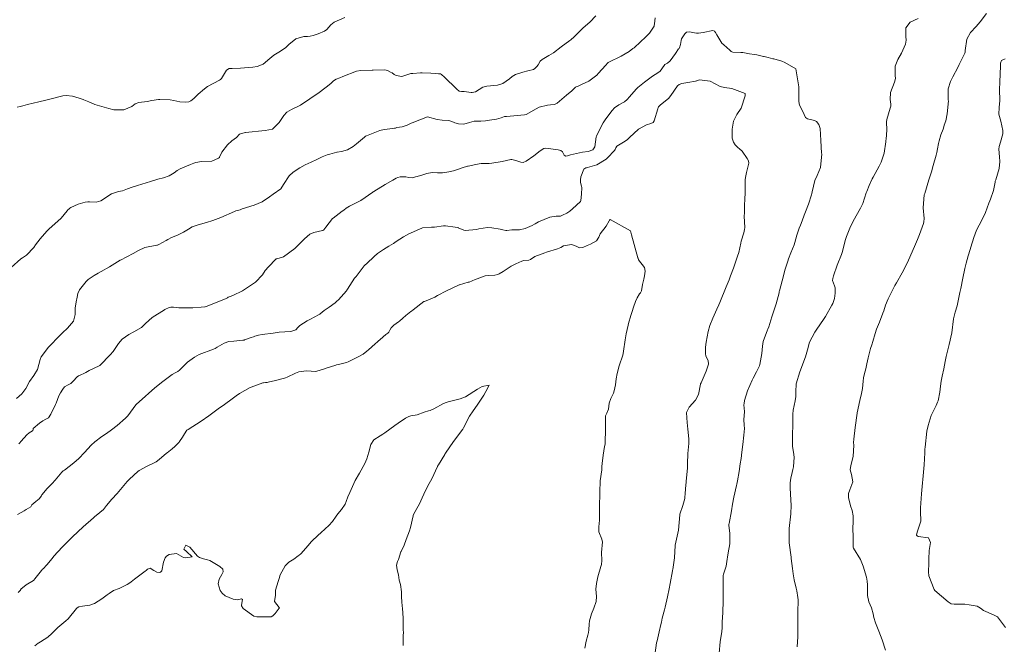
# Model space of a CAD drawing. Units: metres. Extents: x 782216 to 785189, y 8143470 to 8145414.
# Drawn here: x 782839 to 782920, y 8144836 to 8144887 of the extents above; entities that cross this region are included whole.
import ezdxf

# ---------------------------------------------------------------- set-up
doc = ezdxf.new("R2010")
doc.units = ezdxf.units.M
doc.header["$LTSCALE"] = 25
doc.layers.add('Curva Indice', color=36, linetype='Continuous')

msp = doc.modelspace()

# ---------------------------------------------------------------- linework, layer by layer
at = {"layer": 'Curva Indice', "color": 36, "linetype": 'Continuous', "lineweight": 13, "flags": 128}
for points, elevation in [([(782886.3433, 8144887.0057), (782885.8498, 8144886.4916), (782885.3248, 8144886.0389), (782885.1207, 8144885.8376), (782884.5327, 8144885.258), (782884.3739, 8144885.1153), (782884.3023, 8144885.0561), (782884.2364, 8144885.0093), (782883.5191, 8144884.4968), (782882.8899, 8144884.0039), (782882.7131, 8144883.8756), (782882.5226, 8144883.7685), (782881.9705, 8144883.4573), (782881.8225, 8144883.3134), (782881.6444, 8144883.0241), (782881.5492, 8144882.8846), (782881.3906, 8144882.7093), (782881.282, 8144882.6357), (782880.7986, 8144882.522), (782880.402, 8144882.4361), (782879.8127, 8144882.2324), (782879.5404, 8144882.0702), (782879.3165, 8144881.8876), (782878.7803, 8144881.5157), (782878.3458, 8144881.3584), (782877.4645, 8144881.2945), (782877.1483, 8144881.194), (782876.5575, 8144880.8242), (782876.2843, 8144880.7584), (782876.2092, 8144880.7632), (782875.6255, 8144880.8537), (782875.4173, 8144880.8537), (782875.2185, 8144880.8822), (782875.0249, 8144881.0354), (782874.6605, 8144881.4155), (782874.3818, 8144881.6719), (782874.0371, 8144882.0199), (782873.7829, 8144882.2457), (782873.708, 8144882.2769), (782873.5459, 8144882.2928), (782873.2948, 8144882.3125), (782872.9116, 8144882.3494), (782872.208, 8144882.367), (782872.0719, 8144882.3631), (782871.4569, 8144882.3289), (782871.3221, 8144882.3196), (782871.281, 8144882.3063), (782870.5633, 8144882.0751), (782870.1061, 8144882.1409), (782869.9487, 8144882.2419), (782869.7757, 8144882.3576), (782869.6462, 8144882.4201), (782869.3886, 8144882.5494), (782869.1893, 8144882.6247), (782868.2229, 8144882.6005), (782868.1369, 8144882.5945), (782867.2225, 8144882.5714), (782866.8819, 8144882.519), (782865.7601, 8144882.0591), (782865.5247, 8144881.9665), (782865.2105, 8144881.8541), (782865.0104, 8144881.7084), (782864.782, 8144881.4991), (782864.4129, 8144881.1936), (782863.7137, 8144880.6998), (782863.3512, 8144880.455), (782863.0745, 8144880.2569), (782862.3168, 8144879.7503), (782861.5889, 8144879.3939), (782861.1989, 8144879.1817), (782860.9532, 8144878.9124), (782860.5817, 8144878.317), (782860.0402, 8144877.7912), (782859.4432, 8144877.6904), (782857.8406, 8144877.5296), (782857.8251, 8144877.5248), (782857.8207, 8144877.5222), (782857.3626, 8144877.3676), (782857.1187, 8144877.1061), (782856.7307, 8144876.8348), (782856.3669, 8144876.5172), (782855.9096, 8144875.9297), (782855.7363, 8144875.5177), (782855.7169, 8144875.4803), (782855.6536, 8144875.4245), (782855.0942, 8144875.1817), (782854.2632, 8144875.1457), (782853.7886, 8144875.0765), (782853.6262, 8144875.0238), (782853.3573, 8144874.9218), (782852.5406, 8144874.5629), (782852.2814, 8144874.4201), (782852.0485, 8144874.2455), (782851.6203, 8144873.9828), (782851.1661, 8144873.8372), (782850.7071, 8144873.7163), (782850.1038, 8144873.5218), (782849.0537, 8144873.1935), (782848.6193, 8144873.0664), (782848.2501, 8144872.9242), (782847.8281, 8144872.7681), (782847.4997, 8144872.7053), (782846.9509, 8144872.5325), (782846.0675, 8144871.9614), (782845.6819, 8144871.8581), (782845.1608, 8144871.8795), (782845.0272, 8144871.8789), (782844.79, 8144871.8506), (782844.229, 8144871.689), (782843.6448, 8144871.4051), (782843.5598, 8144871.3538), (782843.4705, 8144871.2819), (782843.4238, 8144871.24), (782843.346, 8144871.1504), (782842.8416, 8144870.5514), (782841.8433, 8144869.6448), (782841.6941, 8144869.4946), (782841.1407, 8144868.8534), (782840.7532, 8144868.3654), (782840.62, 8144868.1699), (782840.0224, 8144867.5301), (782839.7105, 8144867.3333), (782839.5571, 8144867.2322), (782838.7807, 8144866.5304)], 142.5), ([(782909.9039, 8144835.4141), (782909.6418, 8144836.2426), (782909.3644, 8144836.953), (782909.084, 8144837.6348), (782908.9678, 8144838.0686), (782908.9154, 8144838.3557), (782908.7562, 8144838.8453), (782908.5521, 8144839.3241), (782908.4474, 8144839.8519), (782908.4452, 8144840.7168), (782908.4234, 8144841.0204), (782908.3511, 8144841.33), (782908.0943, 8144842.2403), (782907.8704, 8144842.7896), (782907.2999, 8144843.6998), (782907.2878, 8144843.7558), (782907.2754, 8144844.6275), (782907.243, 8144845.3057), (782907.2756, 8144845.8741), (782907.2885, 8144846.3377), (782907.1864, 8144846.7553), (782907.0627, 8144847.1428), (782906.8858, 8144847.8118), (782906.8881, 8144848.148), (782907.0041, 8144848.4383), (782907.2471, 8144849.0908), (782907.1533, 8144849.6883), (782907.0433, 8144850.0705), (782907.0861, 8144850.4224), (782907.2905, 8144851.169), (782907.3232, 8144852.0899), (782907.3165, 8144852.2905), (782907.3334, 8144852.5665), (782907.444, 8144853.5121), (782907.6075, 8144854.6943), (782907.6097, 8144854.7019), (782907.6102, 8144854.7059), (782907.8213, 8144855.7189), (782907.9472, 8144856.2836), (782908.0282, 8144856.6925), (782908.0929, 8144857.2859), (782908.1284, 8144857.5644), (782908.2107, 8144857.9099), (782908.3124, 8144858.2997), (782908.3962, 8144858.6862), (782908.5058, 8144859.1841), (782908.6989, 8144859.9361), (782908.7891, 8144860.2425), (782908.8664, 8144860.5098), (782909.0598, 8144861.1682), (782909.1838, 8144861.5173), (782909.4066, 8144862.0979), (782909.6872, 8144862.8236), (782909.7588, 8144863.0214), (782909.9096, 8144863.4613), (782910.1121, 8144863.9894), (782910.1651, 8144864.1011), (782910.6746, 8144865.061), (782910.794, 8144865.2754), (782911.2595, 8144866.0928), (782911.4238, 8144866.3961), (782911.7868, 8144867.1241), (782912.2772, 8144868.2506), (782912.5211, 8144868.8217), (782912.679, 8144869.21), (782912.9931, 8144870.1161), (782913.0277, 8144870.2486), (782913.0431, 8144870.5066), (782912.9635, 8144871.394), (782913.0632, 8144872.4363), (782913.0868, 8144872.5103), (782913.0988, 8144872.5454), (782913.4427, 8144873.6656), (782913.6458, 8144874.316), (782913.7986, 8144874.8238), (782914.0335, 8144875.6846), (782914.0806, 8144875.878), (782914.1471, 8144876.1974), (782914.2263, 8144876.6141), (782914.2709, 8144876.8383), (782914.4089, 8144877.33), (782914.5899, 8144877.7751), (782914.6559, 8144877.9714), (782914.69, 8144878.1035), (782914.8056, 8144878.4706), (782914.9349, 8144879.0257), (782915.0217, 8144880.0945), (782915.0176, 8144880.1449), (782915.0064, 8144880.1971), (782914.9921, 8144881.06), (782915.192, 8144881.6568), (782915.3748, 8144882.0335), (782915.7797, 8144882.7934), (782915.9117, 8144883.0399), (782916.3639, 8144883.9817), (782916.3867, 8144884.0597), (782916.3922, 8144884.1899), (782916.5281, 8144885.1145), (782916.83, 8144885.6521), (782917.2821, 8144886.153), (782917.5987, 8144886.5195), (782918.1119, 8144887.1875)], 142.5), ([(782891.1592, 8144886.8549), (782891.1095, 8144886.3455), (782891.0958, 8144886.2297), (782891.0793, 8144886.1663), (782890.7068, 8144885.5851), (782890.3921, 8144885.2784), (782889.9704, 8144884.8946), (782889.4521, 8144884.4143), (782889.4061, 8144884.3773), (782889.3564, 8144884.3389), (782889.0501, 8144884.1159), (782888.407, 8144883.7392), (782887.3874, 8144883.2311), (782887.3514, 8144883.2098), (782887.3284, 8144883.1875), (782887.1349, 8144882.9687), (782886.5684, 8144882.3337), (782886.4142, 8144882.1748), (782885.7809, 8144881.6805), (782885.239, 8144881.4359), (782884.8582, 8144881.2694), (782884.7468, 8144881.2272), (782884.6785, 8144881.1913), (782884.3892, 8144880.8997), (782883.9675, 8144880.554), (782883.7617, 8144880.3918), (782883.1911, 8144879.9036), (782882.9823, 8144879.7915), (782882.6556, 8144879.7647), (782882.4167, 8144879.7507), (782881.7245, 8144879.5712), (782881.4839, 8144879.447), (782880.6748, 8144878.9804), (782880.5464, 8144878.9417), (782879.0823, 8144878.8153), (782878.9652, 8144878.8307), (782878.9146, 8144878.8299), (782878.6341, 8144878.6964), (782878.2705, 8144878.6094), (782877.6949, 8144878.526), (782877.3609, 8144878.4606), (782876.9834, 8144878.4364), (782876.4532, 8144878.4488), (782876.0593, 8144878.3375), (782875.6107, 8144878.2005), (782875.1812, 8144878.2167), (782874.8765, 8144878.2925), (782874.7679, 8144878.349), (782874.3904, 8144878.4823), (782873.8494, 8144878.5221), (782873.4297, 8144878.5786), (782872.6586, 8144878.7787), (782872.6527, 8144878.7785), (782871.4023, 8144878.3122), (782871.3238, 8144878.2767), (782870.9992, 8144878.119), (782870.5917, 8144877.9865), (782870.1596, 8144877.9112), (782870.0414, 8144877.8778), (782869.9655, 8144877.8558), (782869.8345, 8144877.837), (782869.131, 8144877.7681), (782868.7761, 8144877.6837), (782868.3537, 8144877.5271), (782867.6829, 8144877.2481), (782867.6143, 8144877.2073), (782867.5159, 8144877.1251), (782866.8815, 8144876.5929), (782866.6125, 8144876.3823), (782866.1401, 8144876.1069), (782865.6408, 8144875.9612), (782865.3044, 8144875.9287), (782865.2808, 8144875.9262), (782865.2724, 8144875.9248), (782864.6956, 8144875.7626), (782864.476, 8144875.7006), (782864.0731, 8144875.5316), (782863.6442, 8144875.3314), (782863.1821, 8144875.1116), (782862.7032, 8144874.8836), (782862.2551, 8144874.65), (782861.7336, 8144874.3003), (782861.4037, 8144873.9899), (782860.9398, 8144873.279), (782860.7304, 8144872.9346), (782860.1008, 8144872.5032), (782859.8026, 8144872.2847), (782859.1924, 8144871.8672), (782858.5418, 8144871.6113), (782857.5766, 8144871.3007), (782857.401, 8144871.2301), (782857.0578, 8144871.1349), (782856.9343, 8144871.1012), (782855.8366, 8144870.6115), (782855.1762, 8144870.3458), (782854.6817, 8144870.1957), (782853.9893, 8144869.9968), (782853.6599, 8144869.901), (782853.5021, 8144869.8397), (782853.1951, 8144869.6597), (782852.7924, 8144869.4095), (782852.3764, 8144869.1854), (782852.0464, 8144869.0457), (782851.8325, 8144868.9637), (782851.5213, 8144868.815), (782851.389, 8144868.7417), (782850.7957, 8144868.4136), (782850.737, 8144868.3818), (782850.6802, 8144868.3608), (782850.6346, 8144868.3514), (782849.665, 8144868.1592), (782849.1385, 8144867.9284), (782848.6989, 8144867.6735), (782847.6682, 8144867.1341), (782847.6566, 8144867.1269), (782847.6492, 8144867.122), (782846.7696, 8144866.5774), (782846.1079, 8144866.2131), (782845.866, 8144866.077), (782845.5369, 8144865.8731), (782845.0525, 8144865.554), (782844.8899, 8144865.4071), (782844.5537, 8144864.9943), (782844.3431, 8144864.7273), (782844.1927, 8144864.4261), (782844.1491, 8144864.1222), (782844.0703, 8144863.7328), (782843.9745, 8144863.2369), (782843.9855, 8144862.7197), (782843.8627, 8144862.168), (782843.3639, 8144861.5917), (782842.9539, 8144861.2085), (782842.5809, 8144860.8421), (782841.9942, 8144860.256), (782841.8171, 8144860.0529), (782841.2247, 8144859.2716), (782841.1397, 8144859.0519), (782840.9115, 8144858.2445), (782840.6118, 8144857.7405), (782840.2772, 8144857.2567), (782839.9613, 8144856.7006), (782839.6447, 8144856.253), (782839.2215, 8144855.8738)], 140), ([(782865.9281, 8144886.8711), (782865.0564, 8144886.4892), (782864.7956, 8144886.2863), (782864.4596, 8144885.9043), (782864.2574, 8144885.7644), (782863.7664, 8144885.5439), (782863.3427, 8144885.41), (782863.106, 8144885.3612), (782862.8979, 8144885.3355), (782862.6006, 8144885.3136), (782861.9423, 8144885.1435), (782861.3625, 8144884.6794), (782861.1025, 8144884.4139), (782860.5446, 8144884.0401), (782860.1492, 8144883.8196), (782859.8127, 8144883.5233), (782859.2682, 8144883.0798), (782858.7851, 8144882.8917), (782858.4437, 8144882.8303), (782857.4472, 8144882.7509), (782856.7624, 8144882.7363), (782856.5134, 8144882.7182), (782856.3021, 8144882.5772), (782855.8961, 8144881.9046), (782855.8714, 8144881.8714), (782855.7983, 8144881.8154), (782855.7337, 8144881.7819), (782854.7646, 8144881.2687), (782854.5012, 8144881.0774), (782853.9962, 8144880.6406), (782853.6261, 8144880.2743), (782853.4079, 8144880.08), (782853.2409, 8144880.0126), (782852.934, 8144879.9927), (782852.4962, 8144880.0242), (782852.0106, 8144880.131), (782851.7226, 8144880.1747), (782850.8752, 8144880.204), (782850.7773, 8144880.2021), (782850.2175, 8144880.1102), (782849.8471, 8144880.0468), (782849.1715, 8144879.9461), (782848.8803, 8144879.835), (782848.5845, 8144879.6345), (782847.9526, 8144879.3644), (782847.14, 8144879.3624), (782846.7171, 8144879.4695), (782845.5901, 8144879.7851), (782845.5205, 8144879.8177), (782845.4687, 8144879.8519), (782845.1, 8144879.9976), (782844.7011, 8144880.1618), (782844.6386, 8144880.1888), (782844.3247, 8144880.3129), (782843.7809, 8144880.4615), (782843.2632, 8144880.5289), (782842.9851, 8144880.5101), (782842.034, 8144880.2644), (782841.5937, 8144880.1578), (782841.0238, 8144880.0205), (782840.1114, 8144879.7971), (782839.7383, 8144879.6944), (782839.5088, 8144879.6303), (782839.2677, 8144879.5716)], 145), ([(782902.7329, 8144835.6706), (782902.7748, 8144836.4989), (782902.7828, 8144837.5203), (782902.7784, 8144837.6787), (782902.7756, 8144837.7998), (782902.7812, 8144838.5965), (782902.7945, 8144839.37), (782902.7949, 8144839.507), (782902.7854, 8144839.6819), (782902.6997, 8144840.2302), (782902.6378, 8144840.4568), (782902.4708, 8144841.1141), (782902.3945, 8144841.6189), (782902.3422, 8144842.0531), (782902.2462, 8144842.8645), (782902.2441, 8144842.9167), (782902.2384, 8144842.9692), (782902.0779, 8144844.1302), (782902.075, 8144845.2711), (782902.0765, 8144845.2878), (782902.0796, 8144845.3132), (782902.2117, 8144846.4951), (782902.2349, 8144847.1976), (782902.2137, 8144847.6177), (782902.1732, 8144848.1261), (782902.1504, 8144848.5753), (782902.1592, 8144849.005), (782902.2064, 8144849.3855), (782902.3185, 8144849.869), (782902.3739, 8144850.1037), (782902.4105, 8144850.3096), (782902.4868, 8144851.096), (782902.4354, 8144851.5123), (782902.3471, 8144851.977), (782902.3459, 8144852.7448), (782902.3477, 8144852.7687), (782902.3491, 8144852.7909), (782902.3706, 8144853.8595), (782902.3628, 8144854.6078), (782902.3888, 8144854.9346), (782902.5617, 8144855.6774), (782902.6094, 8144856.0283), (782902.6006, 8144856.4313), (782902.6461, 8144857.0746), (782902.941, 8144858.049), (782903.4096, 8144859.2779), (782903.5505, 8144859.8278), (782903.7254, 8144860.4521), (782904.1627, 8144861.2843), (782904.3238, 8144861.5195), (782904.8658, 8144862.2946), (782905.0179, 8144862.5389), (782905.5396, 8144863.4579), (782905.6112, 8144863.6003), (782905.7534, 8144864.0172), (782905.8106, 8144864.4519), (782905.8034, 8144864.8726), (782905.7665, 8144865.0487), (782905.6085, 8144865.4771), (782905.6195, 8144865.6383), (782905.6886, 8144865.8683), (782905.9877, 8144866.7111), (782906.3223, 8144867.5837), (782906.3787, 8144867.7435), (782906.4305, 8144867.9368), (782906.6263, 8144868.7418), (782906.7306, 8144869.0535), (782907.0156, 8144869.7412), (782907.2568, 8144870.2468), (782907.5179, 8144870.7318), (782907.8728, 8144871.3611), (782908.0576, 8144871.7498), (782908.3481, 8144872.6066), (782908.3891, 8144872.7289), (782908.5735, 8144873.198), (782908.8102, 8144873.7397), (782908.8921, 8144873.8935), (782909.4008, 8144874.7832), (782909.554, 8144875.1043), (782909.7905, 8144875.8335), (782909.9355, 8144876.7706), (782909.9426, 8144876.8734), (782909.9524, 8144876.9748), (782910.0064, 8144877.7162), (782910.0014, 8144878.3761), (782910.025, 8144878.5672), (782910.2962, 8144879.4969), (782910.3379, 8144879.6464), (782910.3386, 8144879.8265), (782910.2777, 8144880.2065), (782910.314, 8144880.7794), (782910.6317, 8144881.604), (782910.7152, 8144881.9181), (782910.7055, 8144882.1637), (782910.704, 8144882.9149), (782910.9137, 8144883.443), (782911.2041, 8144883.9668), (782911.5306, 8144884.6948), (782911.5969, 8144885.0332), (782911.5557, 8144885.3352), (782911.5547, 8144886.0188), (782911.9119, 8144886.5035), (782912.5602, 8144886.7801)], 140), ([(782896.3668, 8144835.1633), (782896.4707, 8144836.0934), (782896.5893, 8144836.9181), (782896.6176, 8144837.2295), (782896.6317, 8144837.7065), (782896.6643, 8144838.4313), (782896.6924, 8144839.4518), (782896.6914, 8144839.5974), (782896.6923, 8144839.7426), (782896.7032, 8144840.5703), (782896.692, 8144841.3986), (782896.6998, 8144841.4839), (782896.7312, 8144841.5945), (782896.9399, 8144842.2307), (782897.037, 8144842.8179), (782897.0539, 8144842.9679), (782897.118, 8144843.3307), (782897.2367, 8144844.0569), (782897.2538, 8144844.3162), (782897.2318, 8144844.9065), (782897.1718, 8144845.5737), (782897.1728, 8144845.6637), (782897.1803, 8144845.7185), (782897.3666, 8144846.7492), (782897.4629, 8144847.2903), (782897.5711, 8144847.8513), (782897.7885, 8144848.7904), (782897.8157, 8144848.9068), (782897.8688, 8144849.1924), (782897.9921, 8144849.9508), (782898.0884, 8144850.5636), (782898.154, 8144850.993), (782898.2237, 8144851.5004), (782898.3036, 8144852.1411), (782898.3954, 8144852.9065), (782898.4293, 8144853.4342), (782898.409, 8144853.6986), (782898.3813, 8144854.1662), (782898.406, 8144854.4575), (782898.4272, 8144854.8211), (782898.3934, 8144855.3491), (782898.3966, 8144855.464), (782898.4415, 8144855.7107), (782898.6779, 8144856.4983), (782899.0684, 8144857.3804), (782899.1435, 8144857.5285), (782899.4076, 8144858.0501), (782899.6473, 8144858.5453), (782899.6754, 8144858.631), (782899.8601, 8144859.5303), (782899.9096, 8144860.1315), (782899.96, 8144860.5171), (782900.3031, 8144861.4619), (782900.3243, 8144861.5058), (782900.4063, 8144861.7083), (782900.6585, 8144862.527), (782900.8165, 8144862.9954), (782901.0122, 8144863.5649), (782901.2466, 8144864.4716), (782901.2678, 8144864.5713), (782901.2823, 8144864.6316), (782901.5041, 8144865.4513), (782901.6312, 8144865.9734), (782901.7185, 8144866.3166), (782901.949, 8144867.0429), (782902.0235, 8144867.2361), (782902.2177, 8144867.7143), (782902.4757, 8144868.3671), (782902.5335, 8144868.5603), (782902.6823, 8144869.1574), (782902.8905, 8144869.7279), (782902.9918, 8144869.9681), (782903.1293, 8144870.334), (782903.2947, 8144870.7984), (782903.396, 8144871.057), (782903.6389, 8144871.6804), (782903.8952, 8144872.4409), (782903.9272, 8144872.5573), (782903.9491, 8144872.6773), (782904.1545, 8144873.6235), (782904.3513, 8144874.0301), (782904.6172, 8144874.676), (782904.7174, 8144875.7717), (782904.7164, 8144875.7936), (782904.7109, 8144875.8481), (782904.6369, 8144876.8642), (782904.5811, 8144877.8452), (782904.472, 8144878.1619), (782904.3057, 8144878.4081), (782904.245, 8144878.4508), (782904.1224, 8144878.4955), (782903.5488, 8144878.6173), (782903.4017, 8144878.7431), (782903.2949, 8144878.9924), (782902.9195, 8144879.7703), (782902.8823, 8144879.856), (782902.8453, 8144880.0994), (782902.8512, 8144881.2268), (782902.8385, 8144881.394), (782902.626, 8144882.689), (782901.7162, 8144883.2141), (782901.4707, 8144883.323), (782900.8142, 8144883.5008), (782900.7519, 8144883.5156), (782900.3684, 8144883.6143), (782900.0318, 8144883.7063), (782899.9884, 8144883.7089), (782899.872, 8144883.7182), (782899.4279, 8144883.8328), (782899.2516, 8144883.8646), (782898.8374, 8144883.9146), (782898.2946, 8144884.0166), (782898.1289, 8144884.0256), (782897.4964, 8144884.0491), (782897.4105, 8144884.0725), (782897.3474, 8144884.1082), (782897.2386, 8144884.2019), (782896.7521, 8144884.6502), (782896.6059, 8144884.7923), (782896.1901, 8144885.4664), (782896.0887, 8144885.6645), (782895.9976, 8144885.7703), (782895.863, 8144885.8007), (782895.0853, 8144885.6608), (782894.6995, 8144885.5985), (782894.5311, 8144885.6025), (782894.211, 8144885.6589), (782893.9895, 8144885.6933), (782893.7222, 8144885.6688), (782893.5858, 8144885.5544), (782893.3226, 8144885.1245), (782893.2857, 8144885.0085), (782893.2208, 8144884.6862), (782893.1378, 8144884.3928), (782893.1168, 8144884.3586), (782893.0762, 8144884.3097), (782892.8161, 8144883.9508), (782892.3927, 8144883.3363), (782892.177, 8144883.1681), (782892.0535, 8144883.1074), (782891.9617, 8144883.0455), (782891.9124, 8144882.9732), (782891.5721, 8144882.5081), (782891.3984, 8144882.3591), (782890.9526, 8144882.0903), (782890.6216, 8144881.867), (782890.3119, 8144881.6169), (782889.76, 8144881.1764), (782889.6147, 8144881.0496), (782889.0691, 8144880.428), (782888.8818, 8144880.189), (782888.6704, 8144880.0219), (782888.568, 8144879.9661), (782888.2061, 8144879.7657), (782887.8618, 8144879.5301), (782887.6735, 8144879.3156), (782887.168, 8144878.6293), (782886.9476, 8144878.3123), (782886.423, 8144877.2966), (782886.3904, 8144877.2155), (782886.3821, 8144877.1598), (782886.2694, 8144876.3578), (782886.0856, 8144876.103), (782885.7238, 8144875.9736), (782885.2467, 8144875.926), (782884.2861, 8144875.7112), (782884.0339, 8144875.6144), (782883.901, 8144875.5878), (782883.7726, 8144875.6604), (782883.6217, 8144875.9415), (782883.5066, 8144876.0563), (782883.2755, 8144876.1111), (782882.6685, 8144876.1885), (782882.245, 8144876.2502), (782882.1073, 8144876.2175), (782881.8032, 8144876.0354), (782881.2953, 8144875.6234), (782880.687, 8144875.1745), (782880.4197, 8144875.079), (782880.2485, 8144875.1036), (782879.8366, 8144875.2414), (782879.5206, 8144875.3299), (782879.4403, 8144875.3257), (782878.7192, 8144875.1615), (782877.8709, 8144875.0195), (782877.6694, 8144875.0055), (782877.0013, 8144874.9839), (782876.8602, 8144874.967), (782876.5717, 8144874.9131), (782875.9555, 8144874.7803), (782875.9123, 8144874.7691), (782875.4774, 8144874.6384), (782875.2429, 8144874.5508), (782874.7741, 8144874.3928), (782874.3706, 8144874.3111), (782873.8647, 8144874.2358), (782873.4732, 8144874.233), (782873.0348, 8144874.2585), (782872.5961, 8144874.1748), (782872.2813, 8144874.0702), (782871.8208, 8144873.9427), (782871.6817, 8144873.8971), (782871.4061, 8144873.8322), (782871.1358, 8144873.8654), (782870.8793, 8144873.9181), (782870.4374, 8144873.9002), (782870.2472, 8144873.855), (782870.1109, 8144873.8015), (782869.8148, 8144873.6487), (782869.2129, 8144873.2965), (782868.2704, 8144872.723), (782868.2303, 8144872.6941), (782868.2013, 8144872.6706), (782867.2311, 8144871.9969), (782866.4222, 8144871.5903), (782866.304, 8144871.535), (782866.0384, 8144871.3617), (782865.8408, 8144871.2063), (782865.7032, 8144871.1059), (782864.9712, 8144870.5556), (782864.9272, 8144870.5114), (782864.3754, 8144869.8182), (782864.2024, 8144869.6), (782864.1837, 8144869.581), (782864.1269, 8144869.5448), (782864.1128, 8144869.54), (782863.4, 8144869.3839), (782863.0703, 8144869.2348), (782862.6385, 8144868.8662), (782861.8585, 8144868.0851), (782860.9221, 8144867.4078), (782860.3931, 8144867.2516), (782860.3301, 8144867.2346), (782860.3008, 8144867.211), (782859.7021, 8144866.5944), (782859.4418, 8144866.2931), (782859.2211, 8144865.9366), (782858.6579, 8144865.3388), (782857.6048, 8144864.6302), (782857.5421, 8144864.5968), (782856.865, 8144864.2802), (782856.6896, 8144864.2091), (782856.44, 8144864.1087), (782856.3674, 8144864.0754), (782856.2704, 8144864.0182), (782856.2052, 8144863.9805), (782854.6336, 8144863.3654), (782854.5748, 8144863.3433), (782854.5286, 8144863.3343), (782854.2291, 8144863.3069), (782853.5533, 8144863.2586), (782853.3109, 8144863.2513), (782852.4092, 8144863.2513), (782852.1891, 8144863.2747), (782851.9729, 8144863.3079), (782851.8472, 8144863.3106), (782851.7597, 8144863.3052), (782851.6385, 8144863.2744), (782851.2882, 8144863.1151), (782851.2634, 8144863.1028), (782851.2524, 8144863.0971), (782850.2411, 8144862.4624), (782849.718, 8144861.97), (782849.3716, 8144861.6513), (782848.7605, 8144861.2969), (782848.3405, 8144861.0877), (782847.8052, 8144860.7063), (782847.5059, 8144860.3498), (782847.0695, 8144859.7066), (782846.8198, 8144859.4232), (782846.0322, 8144858.5972), (782846.0147, 8144858.5794), (782845.9848, 8144858.5546), (782845.9398, 8144858.531), (782845.1243, 8144858.1668), (782844.8598, 8144857.9916), (782844.278, 8144857.7274), (782844.2535, 8144857.7155), (782844.1548, 8144857.6301), (782843.8364, 8144857.2767), (782843.6398, 8144857.0846), (782843.42, 8144856.9788), (782843.1102, 8144856.8154), (782842.9804, 8144856.6432), (782842.7981, 8144856.3496), (782842.6663, 8144856.0978), (782842.4381, 8144855.4909), (782842.3901, 8144855.3759), (782842.292, 8144855.2016), (782842.1062, 8144854.8578), (782841.9937, 8144854.6132), (782841.8076, 8144854.3158), (782841.6123, 8144854.1918), (782841.3609, 8144854.067), (782841.0875, 8144853.8807), (782840.5785, 8144853.4246), (782840.5566, 8144853.3204), (782840.5506, 8144853.2867), (782840.5177, 8144853.2597), (782840.2348, 8144853.0936), (782840.0604, 8144852.93), (782839.5892, 8144852.3949), (782839.5443, 8144852.3461), (782839.5066, 8144852.3072), (782839.3985, 8144852.1997)], 137.5), ([(782919.6753, 8144837.2541), (782919.2754, 8144837.7858), (782919.0167, 8144838.1223), (782918.6856, 8144838.288), (782917.884, 8144838.6332), (782917.6322, 8144838.8325), (782917.3728, 8144838.9704), (782916.724, 8144839.0934), (782916.3601, 8144839.1414), (782915.5021, 8144839.1371), (782915.2523, 8144839.1805), (782914.995, 8144839.3462), (782913.9283, 8144840.2525), (782913.8716, 8144840.3308), (782913.4458, 8144841.4575), (782913.3979, 8144841.7792), (782913.4401, 8144842.4894), (782913.4434, 8144842.807), (782913.4702, 8144843.5158), (782913.5546, 8144844.1646), (782913.3984, 8144844.5555), (782912.5728, 8144844.6458), (782912.4731, 8144844.6946), (782912.442, 8144844.7681), (782912.4758, 8144844.9909), (782912.7859, 8144845.9012), (782912.7669, 8144846.6882), (782912.7551, 8144846.983), (782912.8364, 8144848.1121), (782912.9104, 8144849.0058), (782912.9414, 8144849.2922), (782913.0035, 8144849.8943), (782913.0396, 8144850.475), (782913.0992, 8144851.4611), (782913.1133, 8144851.7561), (782913.124, 8144851.9204), (782913.2787, 8144853.2147), (782913.3765, 8144853.673), (782913.6307, 8144854.4947), (782913.677, 8144854.6115), (782914.0188, 8144855.312), (782914.1438, 8144855.5765), (782914.1839, 8144855.6929), (782914.3164, 8144856.3874), (782914.3806, 8144856.8786), (782914.4388, 8144857.2807), (782914.5307, 8144857.7037), (782914.6609, 8144858.3032), (782914.7654, 8144858.8957), (782914.8418, 8144859.3067), (782914.9159, 8144859.6233), (782915.0779, 8144860.268), (782915.3033, 8144861.2087), (782915.3045, 8144861.2144), (782915.3046, 8144861.2173), (782915.4264, 8144862.3481), (782915.5654, 8144862.8884), (782915.7248, 8144863.417), (782915.9377, 8144864.3537), (782915.9664, 8144864.4942), (782916.0261, 8144864.8127), (782916.1936, 8144865.6772), (782916.3664, 8144866.4616), (782916.4694, 8144866.8828), (782916.6326, 8144867.4836), (782916.7864, 8144867.9849), (782916.852, 8144868.1991), (782917.0931, 8144868.9687), (782917.3199, 8144869.562), (782917.5171, 8144869.9788), (782917.9345, 8144870.7701), (782918.0437, 8144871.0107), (782918.3195, 8144871.7584), (782918.3955, 8144871.9665), (782918.448, 8144872.1014), (782918.6818, 8144872.7987), (782918.8222, 8144873.4887), (782918.8368, 8144873.567), (782918.8708, 8144873.6743), (782919.1565, 8144874.5957), (782919.2097, 8144875.1515), (782919.1879, 8144875.5273), (782919.1369, 8144876.1653), (782919.152, 8144876.3894), (782919.2549, 8144876.7198), (782919.4527, 8144877.4004), (782919.4643, 8144877.6735), (782919.2861, 8144878.4422), (782919.1394, 8144879.0055), (782919.1533, 8144879.5581), (782919.2118, 8144880.1276), (782919.1843, 8144881.0144), (782919.1981, 8144881.603), (782919.2648, 8144882.9519), (782919.2624, 8144883.0683), (782919.2653, 8144883.153), (782919.3474, 8144883.3716), (782919.6417, 8144883.4967)], 145), ([(782891.1298, 8144834.9836), (782891.2882, 8144835.9925), (782891.307, 8144836.0901), (782891.3226, 8144836.1605), (782891.4877, 8144836.8842), (782891.6301, 8144837.4892), (782891.6769, 8144837.6874), (782891.7518, 8144837.9992), (782891.9192, 8144838.6713), (782891.9749, 8144838.9035), (782892.1662, 8144839.7501), (782892.3088, 8144840.3895), (782892.3971, 8144840.8263), (782892.58, 8144841.8517), (782892.5905, 8144841.9202), (782892.5988, 8144841.9755), (782892.7323, 8144842.9158), (782892.7958, 8144843.9164), (782892.7982, 8144843.9363), (782892.8024, 8144843.9515), (782893.0684, 8144845.1524), (782893.1661, 8144846.4162), (782893.1679, 8144846.4302), (782893.1755, 8144846.4566), (782893.4203, 8144847.183), (782893.5698, 8144847.7435), (782893.5906, 8144847.8794), (782893.6104, 8144848.0876), (782893.6481, 8144848.5466), (782893.6637, 8144848.8045), (782893.7172, 8144849.4111), (782893.7921, 8144850.2025), (782893.8018, 8144850.4183), (782893.8033, 8144850.5746), (782893.839, 8144851.4126), (782893.9116, 8144852.2092), (782893.9165, 8144852.3903), (782893.8995, 8144852.606), (782893.8161, 8144853.3926), (782893.7753, 8144853.9355), (782893.7434, 8144854.3081), (782893.7288, 8144854.7473), (782893.9474, 8144855.1735), (782894.4566, 8144855.7284), (782894.6926, 8144856.2033), (782894.8556, 8144857.0335), (782894.8639, 8144857.0666), (782894.9047, 8144857.1642), (782895.319, 8144858.0999), (782895.496, 8144858.6752), (782895.478, 8144858.9792), (782895.3033, 8144859.3312), (782895.2547, 8144859.5454), (782895.2707, 8144860.0309), (782895.2851, 8144860.2779), (782895.3071, 8144860.4603), (782895.4929, 8144861.3272), (782895.6214, 8144861.8046), (782895.8527, 8144862.4109), (782896.1977, 8144863.1398), (782896.3387, 8144863.4842), (782896.4198, 8144863.6989), (782896.9485, 8144864.9638), (782897.1837, 8144865.5278), (782897.3084, 8144865.8467), (782897.541, 8144866.4912), (782897.8203, 8144867.2862), (782897.8797, 8144867.4567), (782897.9692, 8144867.7559), (782898.1284, 8144868.5155), (782898.1652, 8144868.6758), (782898.385, 8144869.367), (782898.4497, 8144869.6316), (782898.4596, 8144869.7829), (782898.4179, 8144870.709), (782898.4279, 8144870.9853), (782898.4418, 8144871.7336), (782898.444, 8144871.7813), (782898.4565, 8144871.8907), (782898.4991, 8144872.7964), (782898.4833, 8144873.6687), (782898.5083, 8144873.8443), (782898.6125, 8144874.2557), (782898.782, 8144875.0201), (782898.7585, 8144875.2078), (782898.6489, 8144875.4056), (782898.2429, 8144876.0051), (782898.022, 8144876.185), (782897.8899, 8144876.2889), (782897.6883, 8144876.5122), (782897.5285, 8144876.7363), (782897.4242, 8144877.0457), (782897.4248, 8144877.7825), (782897.5535, 8144878.4472), (782897.826, 8144878.9747), (782898.1709, 8144879.4914), (782898.484, 8144880.4975), (782898.482, 8144880.694), (782897.4061, 8144881.0859), (782896.8121, 8144881.1783), (782896.4455, 8144881.2639), (782896.0618, 8144881.4622), (782895.6493, 8144881.6799), (782894.7706, 8144881.8053), (782894.5671, 8144881.7235), (782894.5349, 8144881.7098), (782894.4543, 8144881.6963), (782893.8366, 8144881.5945), (782893.3286, 8144881.4994), (782893.1121, 8144881.429), (782892.9731, 8144881.3195), (782892.4372, 8144880.5167), (782892.2538, 8144880.2851), (782891.6163, 8144879.776), (782891.4478, 8144879.6023), (782891.419, 8144879.5492), (782891.3875, 8144879.4472), (782891.0751, 8144878.4573), (782890.9961, 8144878.3338), (782890.8242, 8144878.2467), (782890.4641, 8144878.1299), (782889.8139, 8144877.778), (782889.0884, 8144877.113), (782888.9272, 8144876.9512), (782888.7306, 8144876.8218), (782888.0554, 8144876.3931), (782887.9819, 8144876.2809), (782887.9146, 8144876.1403), (782887.8536, 8144876.0527), (782887.3049, 8144875.4491), (782887.1861, 8144875.3446), (782886.4342, 8144874.8868), (782885.6597, 8144874.6683), (782885.5782, 8144874.6509), (782885.5564, 8144874.6463), (782885.5161, 8144874.6341), (782885.376, 8144874.5295), (782885.1278, 8144873.9162), (782885.091, 8144873.6773), (782885.102, 8144873.4516), (782885.1762, 8144873.151), (782885.1965, 8144873.0315), (782885.1794, 8144872.4914), (782885.1319, 8144871.994), (782885.0888, 8144871.9161), (782884.4554, 8144871.3154), (782884.2225, 8144871.1104), (782883.9878, 8144870.9589), (782883.6227, 8144870.7822), (782883.4673, 8144870.7207), (782883.3048, 8144870.6975), (782883.1058, 8144870.6992), (782882.5983, 8144870.6174), (782881.6853, 8144870.2393), (782881.4056, 8144870.0919), (782881.3511, 8144870.063), (782881.1516, 8144869.9575), (782880.5986, 8144869.7111), (782880.1359, 8144869.6029), (782879.7329, 8144869.5945), (782879.5207, 8144869.6006), (782879.1041, 8144869.5541), (782879.0243, 8144869.5489), (782878.7803, 8144869.5977), (782878.5728, 8144869.6432), (782877.8953, 8144869.7532), (782877.5221, 8144869.7773), (782876.8196, 8144869.666), (782876.6301, 8144869.6241), (782875.7053, 8144869.5489), (782875.5922, 8144869.5666), (782875.1502, 8144869.7733), (782875.1313, 8144869.7797), (782874.9043, 8144869.8151), (782874.1259, 8144869.9314), (782873.9569, 8144869.9304), (782873.215, 8144869.8166), (782873.1591, 8144869.8111), (782872.9862, 8144869.8083), (782872.2376, 8144869.7519), (782872.1855, 8144869.7325), (782871.8034, 8144869.5581), (782871.5117, 8144869.44), (782871.1423, 8144869.2741), (782870.6961, 8144869.0379), (782870.1121, 8144868.6603), (782869.9818, 8144868.5612), (782869.8799, 8144868.4867), (782869.508, 8144868.2619), (782869.0724, 8144867.9989), (782868.5887, 8144867.6752), (782868.2971, 8144867.4377), (782867.7069, 8144866.8625), (782867.5551, 8144866.715), (782867.5286, 8144866.6885), (782867.5049, 8144866.6601), (782866.8334, 8144865.812), (782866.7587, 8144865.7302), (782866.6967, 8144865.6557), (782866.1342, 8144864.783), (782866.0863, 8144864.6941), (782866.0513, 8144864.6392), (782865.4189, 8144863.9152), (782865.2844, 8144863.7866), (782865.1314, 8144863.6571), (782864.656, 8144863.3054), (782864.2429, 8144863.0324), (782863.9192, 8144862.7541), (782863.8917, 8144862.7335), (782863.3708, 8144862.4598), (782863.1881, 8144862.3713), (782862.9619, 8144862.2579), (782862.8511, 8144862.1947), (782862.2586, 8144861.8139), (782862.106, 8144861.6542), (782861.9312, 8144861.4746), (782861.5395, 8144861.3311), (782861.0295, 8144861.301), (782860.5739, 8144861.2629), (782860.0954, 8144861.2012), (782859.1869, 8144861.0848), (782858.8938, 8144861.0307), (782858.5959, 8144860.9482), (782858.4888, 8144860.9036), (782858.3101, 8144860.831), (782857.7618, 8144860.6376), (782857.7283, 8144860.6286), (782857.6919, 8144860.6246), (782857.6313, 8144860.6155), (782856.8822, 8144860.5412), (782856.48, 8144860.5045), (782856.1023, 8144860.3724), (782855.5493, 8144860.0549), (782855.3693, 8144859.9521), (782855.2362, 8144859.8984), (782854.0785, 8144859.4485), (782853.6817, 8144859.2263), (782853.1193, 8144858.8304), (782853.0296, 8144858.7534), (782852.4786, 8144858.1722), (782852.3377, 8144858.0679), (782852.1267, 8144857.9714), (782851.8841, 8144857.8227), (782851.6625, 8144857.6568), (782851.2196, 8144857.3371), (782851.0158, 8144857.1876), (782850.4365, 8144856.7048), (782849.9882, 8144856.3015), (782849.6721, 8144856.032), (782848.9856, 8144855.4282), (782848.9216, 8144855.3554), (782848.2608, 8144854.4555), (782848.227, 8144854.4189), (782848.0852, 8144854.286), (782847.4105, 8144853.6888), (782846.9283, 8144853.3259), (782846.5291, 8144853.0432), (782846.1463, 8144852.7742), (782845.5758, 8144852.3507), (782845.2986, 8144852.0849), (782844.7487, 8144851.4833), (782844.2825, 8144851.0057), (782843.8831, 8144850.656), (782843.1108, 8144850.0531), (782843.0111, 8144849.9843), (782842.8989, 8144849.8939), (782842.3493, 8144849.2444), (782842.1018, 8144848.963), (782841.7106, 8144848.5603), (782841.2856, 8144848.0403), (782841.2431, 8144847.9466), (782841.0546, 8144847.7267), (782840.7737, 8144847.4888), (782840.4668, 8144847.2272), (782840.4074, 8144847.1286), (782840.3674, 8144847.0713), (782840.0118, 8144846.8379), (782839.8292, 8144846.7503), (782839.2916, 8144846.4356)], 135), ([(782885.4575, 8144835.5732), (782885.5579, 8144836.1419), (782885.6823, 8144836.6177), (782885.7386, 8144836.8363), (782885.7739, 8144837.067), (782885.8095, 8144837.5135), (782885.8407, 8144837.7985), (782885.9794, 8144838.3541), (782886.1706, 8144838.8088), (782886.3743, 8144839.3507), (782886.3864, 8144839.7601), (782886.3503, 8144840.3595), (782886.3902, 8144840.8198), (782886.5022, 8144841.3619), (782886.7569, 8144842.2039), (782886.8032, 8144842.3777), (782886.8239, 8144842.6896), (782886.8101, 8144843.3529), (782886.8739, 8144844.2291), (782886.8702, 8144844.311), (782886.8313, 8144844.4302), (782886.5884, 8144845.0431), (782886.5776, 8144845.4341), (782886.6419, 8144845.9685), (782886.6467, 8144846.2138), (782886.6389, 8144846.7446), (782886.6513, 8144847.1362), (782886.6492, 8144847.4273), (782886.6557, 8144847.8633), (782886.6636, 8144848.0906), (782886.6661, 8144848.2491), (782886.7032, 8144849.1864), (782886.8199, 8144850.0849), (782886.8415, 8144850.3536), (782886.851, 8144850.6005), (782886.9259, 8144851.2806), (782887.052, 8144851.98), (782887.0888, 8144852.1621), (782887.1122, 8144852.3507), (782887.132, 8144853.3125), (782887.1343, 8144853.5934), (782887.1217, 8144854.0393), (782887.1395, 8144854.4545), (782887.2318, 8144854.6811), (782887.3626, 8144855.0184), (782887.4359, 8144855.484), (782887.5587, 8144855.8634), (782887.7676, 8144856.3095), (782887.8287, 8144856.4893), (782887.9323, 8144856.9808), (782888.0031, 8144857.4849), (782888.0725, 8144857.8994), (782888.2535, 8144858.5234), (782888.5319, 8144859.3976), (782888.56, 8144859.5356), (782888.586, 8144859.7168), (782888.7196, 8144860.6597), (782888.8061, 8144861.1419), (782888.9615, 8144861.8312), (782888.9975, 8144861.9717), (782889.1857, 8144862.62), (782889.2916, 8144862.9422), (782889.4118, 8144863.3028), (782889.5637, 8144863.7728), (782889.6992, 8144864.0731), (782889.9085, 8144864.3827), (782889.9666, 8144864.4648), (782890.045, 8144864.6311), (782890.1523, 8144865.1527), (782890.1705, 8144865.2501), (782890.2419, 8144865.5867), (782890.2913, 8144865.8612), (782890.3543, 8144866.2328), (782890.3, 8144866.5294), (782889.8181, 8144867.1542), (782889.7742, 8144867.2829), (782889.7664, 8144867.3308), (782889.2507, 8144869.1913), (782889.1599, 8144869.5155), (782887.499, 8144870.447), (782887.4458, 8144870.3943), (782887.4151, 8144870.3378), (782887.1772, 8144869.9034), (782886.6906, 8144869.2602), (782886.5771, 8144869.0013), (782886.3901, 8144868.7017), (782885.8952, 8144868.4213), (782885.6326, 8144868.3209), (782885.2968, 8144868.1714), (782885.0057, 8144868.1452), (782884.751, 8144868.2586), (782884.3541, 8144868.4129), (782883.7068, 8144868.2866), (782883.4931, 8144868.1739), (782883.2274, 8144868.0546), (782882.3221, 8144867.768), (782882.1997, 8144867.7316), (782881.3878, 8144867.4255), (782881.0385, 8144867.1812), (782880.8995, 8144867.1439), (782880.4961, 8144867.0945), (782880.3312, 8144867.045), (782879.8297, 8144866.8415), (782879.4471, 8144866.6495), (782878.7913, 8144866.2098), (782878.4864, 8144866.0171), (782878.3762, 8144865.9688), (782878.1329, 8144865.9137), (782877.597, 8144865.8932), (782877.3272, 8144865.8508), (782876.6826, 8144865.6169), (782876.5217, 8144865.5488), (782876.0296, 8144865.3533), (782875.9631, 8144865.3313), (782875.2487, 8144865.1227), (782875.2429, 8144865.1209), (782875.2287, 8144865.115), (782874.1867, 8144864.6448), (782873.4689, 8144864.244), (782873.2317, 8144864.1193), (782872.4022, 8144863.7804), (782872.3598, 8144863.7636), (782872.3463, 8144863.7545), (782871.4954, 8144863.0858), (782871.3348, 8144862.984), (782871.283, 8144862.9494), (782870.8844, 8144862.6196), (782870.6398, 8144862.4101), (782870.3696, 8144862.1701), (782870.2778, 8144862.1027), (782869.9153, 8144861.8513), (782869.6827, 8144861.6127), (782869.5909, 8144861.4403), (782869.503, 8144861.2809), (782869.415, 8144861.2043), (782869.2617, 8144861.0948), (782868.7899, 8144860.6742), (782868.647, 8144860.5298), (782868.5923, 8144860.4835), (782868.3949, 8144860.3306), (782867.852, 8144859.8408), (782867.7235, 8144859.7231), (782867.4229, 8144859.4805), (782866.9658, 8144859.2293), (782866.2047, 8144858.8732), (782866.049, 8144858.8114), (782865.512, 8144858.6595), (782865.2549, 8144858.6034), (782865.2044, 8144858.5915), (782864.4177, 8144858.3581), (782864.1779, 8144858.273), (782863.6389, 8144858.0925), (782863.5653, 8144858.0815), (782863.1964, 8144858.1005), (782862.7671, 8144858.1271), (782862.1843, 8144858.0418), (782861.9123, 8144857.9328), (782861.237, 8144857.6192), (782861.086, 8144857.5497), (782861.0288, 8144857.5288), (782860.282, 8144857.3417), (782859.6887, 8144857.2011), (782859.6061, 8144857.1874), (782859.4708, 8144857.1788), (782859.2984, 8144857.1628), (782859.2406, 8144857.1431), (782858.5942, 8144856.906), (782858.2272, 8144856.7767), (782857.3473, 8144856.2736), (782857.0859, 8144856.0857), (782856.7632, 8144855.8487), (782856.1317, 8144855.3919), (782855.6293, 8144855.0283), (782855.1878, 8144854.7093), (782854.8658, 8144854.4723), (782854.237, 8144854.0318), (782853.1736, 8144853.3675), (782853.074, 8144853.2889), (782852.885, 8144852.997), (782852.7293, 8144852.7229), (782852.4861, 8144852.3783), (782852.4425, 8144852.329), (782852.0949, 8144851.9738), (782851.8653, 8144851.795), (782851.467, 8144851.4693), (782851.4226, 8144851.429), (782850.8136, 8144850.9141), (782850.5821, 8144850.7382), (782850.4685, 8144850.6718), (782849.8357, 8144850.3613), (782849.2025, 8144850.0183), (782849.0853, 8144849.9385), (782848.7632, 8144849.653), (782848.3775, 8144849.2875), (782848.2203, 8144849.1268), (782847.6806, 8144848.4767), (782847.3977, 8144848.1457), (782846.9695, 8144847.6909), (782846.5314, 8144847.1601), (782846.286, 8144846.852), (782845.6942, 8144846.3688), (782845.5861, 8144846.2795), (782845.5473, 8144846.2455), (782845.4748, 8144846.1815), (782844.6482, 8144845.4289), (782844.1912, 8144845.0186), (782843.7632, 8144844.6186), (782843.0616, 8144843.91), (782842.9319, 8144843.773), (782842.2605, 8144843.0409), (782842.1133, 8144842.867), (782841.6851, 8144842.3494), (782841.3701, 8144842.0329), (782841.323, 8144841.9918), (782841.2356, 8144841.8972), (782840.7023, 8144841.2006), (782840.6155, 8144841.0864), (782840.5919, 8144841.0643), (782840.0086, 8144840.7115), (782839.5737, 8144840.3657), (782839.5538, 8144840.3428), (782839.5018, 8144840.2634), (782839.3405, 8144840.0819)], 132.5), ([(782870.6587, 8144835.7856), (782870.6664, 8144836.2088), (782870.6803, 8144836.6165), (782870.6848, 8144836.8183), (782870.6825, 8144837.0859), (782870.6804, 8144837.5889), (782870.6776, 8144837.9395), (782870.6523, 8144838.4606), (782870.6213, 8144838.7754), (782870.5608, 8144839.3056), (782870.5429, 8144839.7773), (782870.5461, 8144840.1564), (782870.4547, 8144840.7551), (782870.3426, 8144841.0967), (782870.2763, 8144841.5279), (782870.1675, 8144841.932), (782870.1177, 8144842.3098), (782870.2175, 8144842.6139), (782870.2971, 8144842.7904), (782870.4826, 8144843.4067), (782870.495, 8144843.4401), (782870.7419, 8144843.9436), (782870.9157, 8144844.4033), (782871.0374, 8144844.7647), (782871.1721, 8144845.1135), (782871.2632, 8144845.3916), (782871.4737, 8144846.3303), (782871.483, 8144846.3683), (782871.4929, 8144846.3937), (782871.642, 8144846.6745), (782872.029, 8144847.3732), (782872.1165, 8144847.5646), (782872.4486, 8144848.3514), (782872.7766, 8144848.9574), (782872.9947, 8144849.3459), (782873.459, 8144850.3354), (782873.4709, 8144850.3591), (782873.5478, 8144850.4886), (782874.0481, 8144851.3153), (782874.0949, 8144851.3992), (782874.1187, 8144851.4392), (782874.7716, 8144852.3679), (782874.7979, 8144852.4111), (782874.8417, 8144852.4796), (782875.5119, 8144853.3901), (782875.5681, 8144853.491), (782876.0599, 8144854.4302), (782876.3646, 8144854.8762), (782876.6896, 8144855.3228), (782877.2326, 8144856.1556), (782877.4056, 8144856.4472), (782877.673, 8144856.951), (782877.0918, 8144856.8453), (782876.727, 8144856.6394), (782875.7423, 8144856.0141), (782875.3084, 8144855.8406), (782874.3233, 8144855.5989), (782874.1624, 8144855.5492), (782873.9592, 8144855.4593), (782873.1522, 8144855.0353), (782872.8704, 8144854.9068), (782872.7244, 8144854.8662), (782872.3689, 8144854.7727), (782871.7955, 8144854.5585), (782871.2858, 8144854.4549), (782871.1191, 8144854.3998), (782871.0106, 8144854.3536), (782870.8554, 8144854.2714), (782870.2567, 8144853.8615), (782869.978, 8144853.694), (782869.1703, 8144853.097), (782869.0199, 8144852.978), (782868.7994, 8144852.8523), (782868.2758, 8144852.5045), (782868.0397, 8144852.1289), (782867.8656, 8144851.5199), (782867.717, 8144850.9589), (782867.5587, 8144850.6), (782867.1192, 8144849.8131), (782866.7663, 8144849.1966), (782866.5343, 8144848.7086), (782866.3355, 8144848.2419), (782866.1767, 8144847.8768), (782866.0376, 8144847.4883), (782865.9546, 8144847.2923), (782865.6514, 8144846.8406), (782865.3547, 8144846.4909), (782865.2195, 8144846.2999), (782864.9232, 8144845.8633), (782864.6285, 8144845.5466), (782864.3292, 8144845.2748), (782863.9702, 8144844.9501), (782863.752, 8144844.7473), (782863.2196, 8144844.2314), (782863.0516, 8144844.0514), (782862.9359, 8144843.9136), (782862.331, 8144843.2309), (782862.214, 8144843.1313), (782862.1378, 8144843.0746), (782861.7722, 8144842.8157), (782861.3605, 8144842.5584), (782861.0618, 8144842.254), (782860.6755, 8144841.5231), (782860.5714, 8144841.2439), (782860.4889, 8144840.982), (782860.2758, 8144840.2896), (782860.2712, 8144840.1626), (782860.2795, 8144839.8914), (782860.1891, 8144839.3628), (782860.5908, 8144838.8675), (782860.5996, 8144838.8405), (782860.5899, 8144838.8087), (782860.2434, 8144838.3979), (782860.054, 8144838.1917), (782859.9393, 8144838.1207), (782859.1682, 8144838.1202), (782858.7617, 8144838.1239), (782858.52, 8144838.1726), (782857.6584, 8144838.7821), (782857.5071, 8144839.0154), (782857.5133, 8144839.068), (782857.606, 8144839.5189), (782857.5042, 8144839.5898), (782857.1688, 8144839.5092), (782856.8316, 8144839.541), (782856.1929, 8144839.8356), (782855.9475, 8144840.0424), (782855.7686, 8144840.2637), (782855.6092, 8144840.8078), (782855.7117, 8144841.1753), (782855.9184, 8144841.5671), (782856.0308, 8144841.7846), (782855.9948, 8144841.9944), (782855.747, 8144842.2104), (782854.9315, 8144842.69), (782854.7492, 8144842.7599), (782854.4242, 8144842.8407), (782854.1118, 8144842.9358), (782853.9491, 8144843.0621), (782853.3148, 8144843.7716), (782852.976, 8144843.9403), (782852.8279, 8144843.6313), (782853.0539, 8144843.4288), (782853.5016, 8144842.9831), (782852.9915, 8144842.9174), (782852.8085, 8144842.9434), (782852.234, 8144843.2732), (782851.6275, 8144843.1903), (782851.4194, 8144843.0373), (782851.2943, 8144842.9028), (782851.1823, 8144842.5535), (782851.0265, 8144841.8479), (782850.9383, 8144841.7504), (782850.8058, 8144841.7175), (782850.6179, 8144841.7459), (782850.395, 8144841.8797), (782850.0873, 8144842.0695), (782849.8635, 8144841.989), (782849.7539, 8144841.8947), (782849.6853, 8144841.8327), (782849.1491, 8144841.413), (782848.8081, 8144841.1672), (782848.5351, 8144840.9761), (782848.4267, 8144840.8924), (782848.2269, 8144840.7391), (782847.5754, 8144840.4248), (782847.0956, 8144840.2552), (782846.7536, 8144840.025), (782846.592, 8144839.8998), (782846.1623, 8144839.5887), (782845.5616, 8144839.1957), (782845.1718, 8144839.0596), (782844.5745, 8144838.9885), (782844.2723, 8144838.9253), (782844.1536, 8144838.8596), (782844.0972, 8144838.8057), (782843.4142, 8144837.9581), (782843.2295, 8144837.786), (782842.5641, 8144837.2444), (782842.0993, 8144836.7655), (782841.7719, 8144836.4545), (782841.1743, 8144836.0859), (782841.0211, 8144836.0078), (782840.9784, 8144835.967), (782840.7179, 8144835.7524)], 130)]:
    msp.add_lwpolyline(points, dxfattribs=dict(at, elevation=elevation))

doc.saveas('drawing.dxf')
